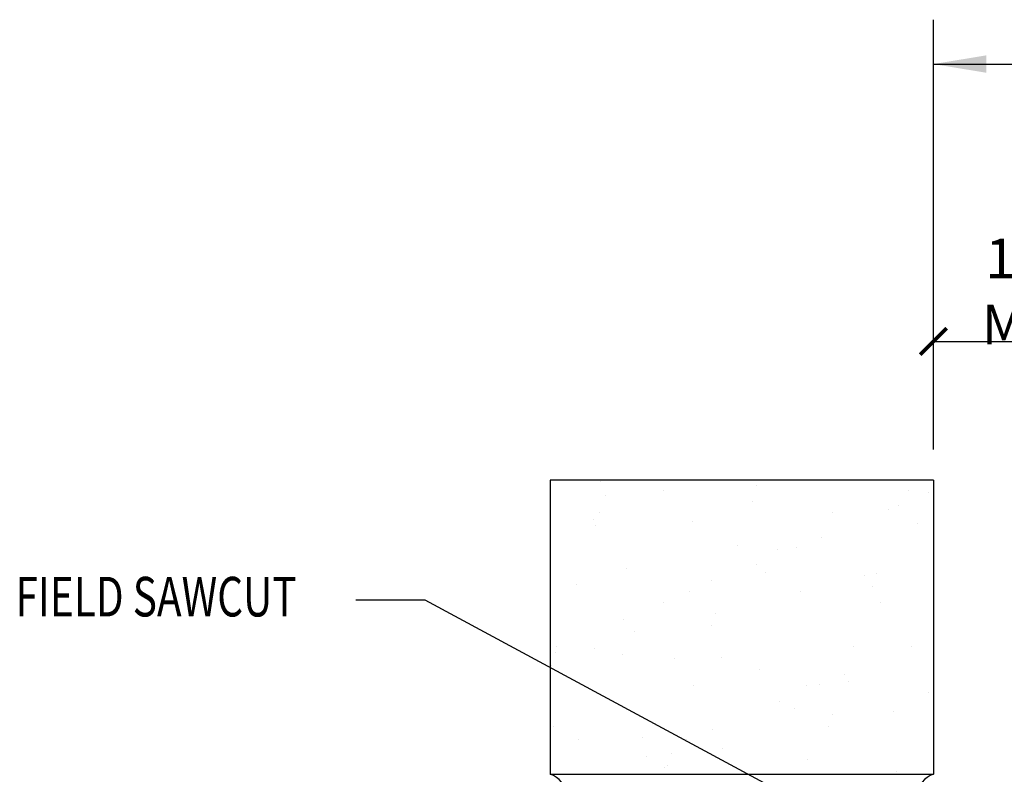
# Model space of a CAD drawing. Extents: x 8.2 to 39, y 12.9 to 41.7.
# Drawn here: x 11 to 20.3, y 34.3 to 41.4 of the extents above; entities that cross this region are included whole.
import ezdxf

# ---------------------------------------------------------------- set-up
doc = ezdxf.new("R2010")
doc.units = 0
doc.header["$LTSCALE"] = 4
doc.header["$MEASUREMENT"] = 0
doc.layers.get('0').update_dxf_attribs({"linetype": 'CONTINUOUS'})
doc.layers.get('DEFPOINTS').update_dxf_attribs({"linetype": 'CONTINUOUS'})
for name, color, linetype in [('brick', 7, 'CONTINUOUS'), ('brickhatch', 8, 'CONTINUOUS'), ('DIM-DETAIL', 7, 'CONTINUOUS'), ('TEXT', 2, 'CONTINUOUS'), ('TRIM', 6, 'CONTINUOUS')]:
    doc.layers.add(name, color=color, linetype=linetype)
doc.styles.add('TEXT1', font='ROMANS.shx', dxfattribs={"width": 0.75, "height": 0.375})
doc.dimstyles.new('DETAIL$0', dxfattribs={"dimscale": 4, "dimtxt": 0.09375, "dimasz": 0.0625, "dimexe": 0.0625, "dimexo": 0.125, "dimgap": 0.0625, "dimtad": 1, "dimdec": 4, "dimzin": 3, "dimdsep": 46, "dimlunit": 4, "dimtxsty": 'TEXT1', "dimblk": 'ARCHTICK', "dimcen": 0.0625, "dimclrd": 7, "dimclre": 7, "dimclrt": 2, "dimadec": 0, "dimazin": 0, "dimtfac": 0.59375, "dimtdec": 4, "dimtmove": 0, "dimatfit": 3, "dimfxl": 0, "dimfrac": 2, "dimtolj": 1, "dimtzin": 3, "dimarcsym": 0})
doc.dimstyles.new('DETAIL$7', dxfattribs={"dimscale": 4, "dimtxt": 0.09375, "dimasz": 0.125, "dimexe": 0.0625, "dimexo": 0.125, "dimgap": 0.0625, "dimtad": 1, "dimdec": 4, "dimzin": 3, "dimdsep": 46, "dimlunit": 4, "dimtxsty": 'TEXT1', "dimblk": 'ARCHTICK', "dimcen": 0.0625, "dimclrd": 7, "dimclre": 7, "dimclrt": 2, "dimadec": 0, "dimazin": 0, "dimtfac": 0.59375, "dimtdec": 4, "dimtmove": 2, "dimatfit": 3, "dimfxl": 0, "dimfrac": 2, "dimtolj": 1, "dimtzin": 3, "dimarcsym": 0})

# ---------------------------------------------------------------- blocks, each defined once
blk = doc.blocks.new('_ArchTick')
at = {"color": 0, "linetype": 'ByBlock', "const_width": 0.15}
blk.add_lwpolyline([(-0.5, -0.5), (0.5, 0.5)], dxfattribs=at)
blk = doc.blocks.new('*D21')
at = {"layer": 'DEFPOINTS', "color": 0}
for p in [(21.6076, 38.3597), (19.6128, 37.0474), (21.6076, 35.2756)]:
    blk.add_point(p, dxfattribs=at)
at = {"layer": 'DIM-DETAIL', "color": 7, "lineweight": -2}
for p, q in [((19.6128, 37.5474), (19.6128, 38.6097)), ((21.6076, 35.7756), (21.6076, 38.6097)), ((19.6128, 38.3597), (21.6076, 38.3597))]:
    blk.add_line(p, q, dxfattribs=at)
at = {"layer": 'DIM-DETAIL', "color": 7, "lineweight": -2, "xscale": 0.25, "yscale": 0.25, "zscale": 0.25, "rotation": 180}
blk.add_blockref('_ArchTick', (19.6128, 38.3597), dxfattribs=at)
at = {"layer": 'DIM-DETAIL', "color": 7, "lineweight": -2, "xscale": 0.25, "yscale": 0.25, "zscale": 0.25}
blk.add_blockref('_ArchTick', (21.6076, 38.3597), dxfattribs=at)
at = {"layer": 'DIM-DETAIL', "color": 2, "insert": (20.6102, 39.1454), "char_height": 0.375, "attachment_point": 5, "style": 'TEXT1'}
blk.add_mtext('\\A1;1 1/2"\\PMIN.', dxfattribs=at)

msp = doc.modelspace()

# ---------------------------------------------------------------- linework, layer by layer
at = {"layer": 'brick'}
for p, q in [((15.98779, 37.04739), (15.98779, 34.2614)), ((19.61279, 37.04739), (15.98779, 37.04739)), ((19.61279, 37.04739), (19.61279, 34.2614)), ((15.98779, 34.2614), (19.61279, 34.2614))]:
    msp.add_line(p, q, dxfattribs=at)
for centre, start, end in [((15.93103, 34.06431), 286.066511, 73.933489), ((19.66955, 34.06431), 106.066511, 253.933489)]:
    msp.add_arc(centre, 0.2051, start, end, dxfattribs=at)
at = {"layer": 'brickhatch'}
for p, q in [((16.46528, 37.02932), (16.46528, 37.02932)), ((17.93535, 36.99306), (17.93535, 36.99306)), ((16.51207, 36.89956), (16.51207, 36.89956)), ((17.0582, 36.95062), (17.0582, 36.95062)), ((19.3727, 36.94376), (19.3727, 36.94376)), ((19.57011, 36.92613), (19.57011, 36.92613)), ((17.90093, 36.83968), (17.90093, 36.83968)), ((19.27904, 36.80185), (19.27904, 36.80185)), ((16.45183, 36.74078), (16.45183, 36.74078)), ((18.65443, 36.74048), (18.65443, 36.74048)), ((19.19132, 36.76923), (19.19132, 36.76923)), ((16.39663, 36.6778), (16.39663, 36.6778)), ((16.41424, 36.62157), (16.41424, 36.62157)), ((17.33094, 36.65558), (17.33094, 36.65558)), ((19.45998, 36.63442), (19.45998, 36.63442)), ((17.75793, 36.43036), (17.75793, 36.43036)), ((18.55846, 36.5071), (18.55846, 36.5071)), ((18.13826, 36.38942), (18.13826, 36.38942)), ((18.31594, 36.40664), (18.31594, 36.40664)), ((17.93715, 36.24974), (17.93715, 36.24974)), ((16.70708, 36.20659), (16.70708, 36.20659)), ((18.02282, 36.16767), (18.02282, 36.16767)), ((18.95713, 36.14545), (18.95713, 36.14545)), ((19.07606, 36.15809), (19.07606, 36.15809)), ((16.23682, 36.05888), (16.23682, 36.05888)), ((17.51263, 36.10054), (17.51263, 36.10054)), ((17.3043, 35.9876), (17.3043, 35.9876)), ((18.35536, 35.98959), (18.35536, 35.98959)), ((19.03848, 36.03888), (19.03848, 36.03888)), ((17.06178, 35.88715), (17.06178, 35.88715)), ((19.10886, 35.89039), (19.10886, 35.89039)), ((17.55495, 35.7866), (17.55495, 35.7866)), ((16.68299, 35.73025), (16.68299, 35.73025)), ((16.78838, 35.61334), (16.78838, 35.61334)), ((17.51737, 35.66739), (17.51737, 35.66739)), ((16.03384, 35.41512), (16.03384, 35.41512)), ((16.05013, 35.46811), (16.05013, 35.46811)), ((16.40801, 35.4557), (16.40801, 35.4557)), ((18.86106, 35.47618), (18.86106, 35.47618)), ((19.40903, 35.47016), (19.40903, 35.47016)), ((16.67294, 35.39159), (16.67294, 35.39159)), ((17.16151, 35.3565), (17.16151, 35.3565)), ((17.60725, 35.36936), (17.60725, 35.36936)), ((15.99626, 35.2959), (15.99626, 35.2959)), ((17.96706, 35.25045), (17.96706, 35.25045)), ((18.77617, 35.20802), (18.77617, 35.20802)), ((18.80979, 35.1395), (18.80979, 35.1395)), ((17.33995, 35.1047), (17.33995, 35.1047)), ((18.41457, 35.10321), (18.41457, 35.10321)), ((18.53365, 35.10757), (18.53365, 35.10757)), ((19.56329, 35.0403), (19.56329, 35.0403)), ((18.15486, 34.95067), (18.15486, 34.95067)), ((18.29913, 34.88146), (18.29913, 34.88146)), ((19.23344, 34.85923), (19.23344, 34.85923)), ((18.65808, 34.83242), (18.65808, 34.83242)), ((16.01971, 34.71656), (16.01971, 34.71656)), ((17.522, 34.68853), (17.522, 34.68853)), ((18.62049, 34.71321), (18.62049, 34.71321)), ((16.25737, 34.59328), (16.25737, 34.59328)), ((16.86244, 34.60561), (16.86244, 34.60561)), ((17.27948, 34.58808), (17.27948, 34.58808)), ((17.61594, 34.50641), (17.61594, 34.50641)), ((16.90069, 34.43117), (16.90069, 34.43117)), ((17.13697, 34.46094), (17.13697, 34.46094)), ((18.42149, 34.40036), (18.42149, 34.40036)), ((17.06469, 34.32712), (17.06469, 34.32712)), ((17.09938, 34.34172), (17.09938, 34.34172)), ((19.26422, 34.28941), (19.26422, 34.28941))]:
    msp.add_line(p, q, dxfattribs=at)
at = {"layer": 'DIM-DETAIL'}
for p, q in [((19.61279, 37.3374), (19.61279, 41.406)), ((14.80504, 35.90878), (14.14879, 35.90878)), ((18.72169, 33.79878), (14.80504, 35.90878))]:
    msp.add_line(p, q, dxfattribs=at)

# ---------------------------------------------------------------- texts
at = {"layer": 'TEXT', "style": 'TEXT1', "width": 0.75}
msp.add_text('FIELD SAWCUT', height=0.375, dxfattribs=at).set_placement((10.9296, 35.75596))

# ---------------------------------------------------------------- dimensions: what is measured, and where the dimension line sits
at = {"layer": 'DIM-DETAIL'}
dim = msp.add_linear_dim(base=(21.6076, 38.35973), p1=(19.61279, 37.04739), p2=(21.6076, 35.27562), text='1 1/2"\\PMIN.', dimstyle='DETAIL$0', override={"dimfrac": 2}, dxfattribs=at)
dim.commit()
dim.dimension.update_dxf_attribs({"geometry": '*D21', "text_midpoint": (20.61019, 39.14544)})

# ---------------------------------------------------------------- leaders
at = {"layer": 'TEXT'}
msp.add_leader([(19.79683, 33.02851), (22.62352, 35.46228), (25.58892, 35.46228)], dimstyle='DETAIL$7', dxfattribs=at)
at = {"layer": 'TRIM'}
msp.add_leader([(19.61279, 40.98581), (21.7316, 40.98581), (25.20225, 40.98581)], dimstyle='DETAIL$7', dxfattribs=at)

doc.saveas('drawing.dxf')
